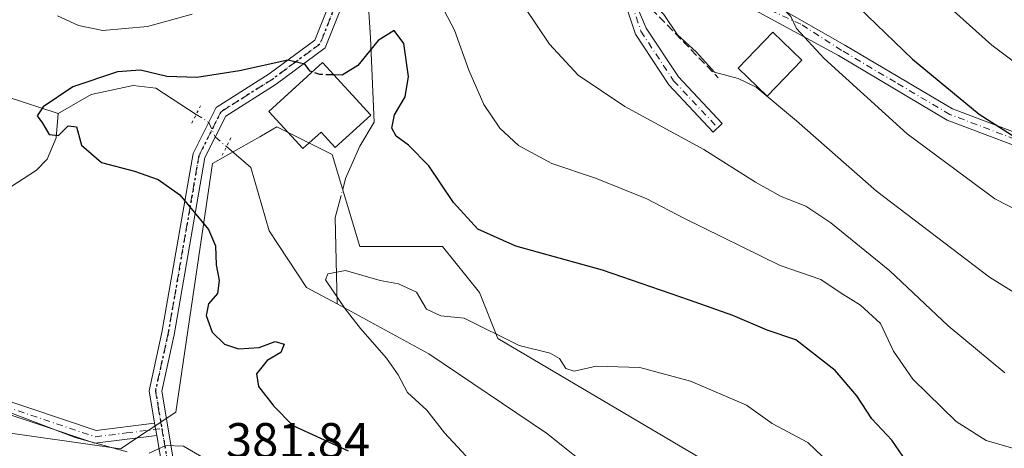
# Model space of a CAD drawing. Units: metres. Extents: x 620115 to 623541, y 4785016 to 4787390.
# Drawn here: x 622609 to 622808, y 4787187 to 4787274 of the extents above; entities that cross this region are included whole.
import ezdxf

# ---------------------------------------------------------------- set-up
doc = ezdxf.new("R2010")
doc.units = ezdxf.units.M
doc.header["$MEASUREMENT"] = 0
for name, pattern in [('DGN Style 3', [2.307223458686699, 1.648016756204785, -0.6592067024819142]), ('DGN Style 4', [2.6384748266838614, 1.318413404963828, -0.6592067024819142, 0.001648016756204785, -0.6592067024819142]), ('DGN Style 5', [1.1536117293433497, 0.4944050268614355, -0.6592067024819142])]:
    doc.linetypes.add(name, pattern=pattern)
for name, color, linetype, lineweight in [('Arbolado forestal CxS', 92, 'Continuous', 0), ('Camino Cxs', 7, 'Continuous', 0), ('Camino eje', 30, 'DGN Style 4', 13), ('Corriente natural lineal', 142, 'Continuous', 13), ('Corriente natural lineal oculto', 9, 'DGN Style 4', 13), ('Curva de nivel maestra', 30, 'Continuous', 30), ('Curva de nivel maestra oculto', 30, 'DGN Style 3', 30), ('Curva de nivel normal', 30, 'Continuous', 0), ('Edificación Cxs', 1, 'Continuous', 13), ('Edificación ligera Cxs', 1, 'Continuous', 0), ('Obra de contención lineal', 1, 'DGN Style 3', 13), ('Pista pavimentada Cxs', 135, 'Continuous', 0), ('Pista pavimentada eje', 135, 'DGN Style 4', 0), ('Prado CxS', 92, 'Continuous', 0), ('Puente lineal', 2, 'DGN Style 5', 0), ('Ruta', 7, 'DGN Style 5', 30), ('Rótulo de punto de cota en terreno', 7, 'Continuous', 0)]:
    doc.layers.add(name, color=color, linetype=linetype, lineweight=lineweight)
doc.styles.add('Style-Arial', font='txt')

# ---------------------------------------------------------------- blocks, each defined once
blk = doc.blocks.new('*U12')
at = {"layer": 'Arbolado forestal CxS', "color": 92, "linetype": 'Continuous', "lineweight": 0}
blk.add_polyline3d([(622393.4686000004, 4787370.607600001, 413.3940000000002), (622533.4027000006, 4787373.117900001, 392.1165000000037), (622521.7494999999, 4787360.170499999, 386.6774000000005), (622518.0307, 4787335.997099999, 384.2232999999979), (622521.1731000004, 4787321.018100001, 383.5632999999943), (622546.6457000002, 4787306.561100001, 380.8687000000064), (622560.4146999996, 4787281.7777, 379.9732999999979), (622595.5253, 4787254.929099999, 376.7348999999958), (622601.7213000003, 4787239.095100001, 377.0332000000053), (622599.8517000005, 4787228.1461, 377.9560000000056), (622587.2642999999, 4787208.803500001, 379.6839999999939), (622603.5714999996, 4787190.955900001, 381.194399999993), (622629.6048999997, 4787187.237299999, 379.5564000000013), (622640.7619000003, 4787194.6757, 378.0800000000018), (622648.1995000001, 4787244.882300001, 373.3944999999949), (622656.0604999998, 4787249.374100001, 373.0608999999968), (622657.7282999996, 4787250.326900001, 373.2069999999949), (622661.2165000001, 4787252.3203, 373.4046999999992), (622672.3740999997, 4787246.7423, 372.5544999999984), (622677.9523, 4787228.147100001, 370.7054999999964), (622694.6882999997, 4787228.147500001, 373.0295000000042), (622702.1266999999, 4787218.849500001, 372.4866999999941), (622705.8459000001, 4787209.5525, 370.5488000000041), (622746.7553000003, 4787185.378699999, 368.598800000007)], dxfattribs=at)

msp = doc.modelspace()

# ---------------------------------------------------------------- linework, layer by layer
at = {"layer": 'Arbolado forestal CxS', "color": 92, "linetype": 'Continuous', "lineweight": 0}
msp.add_polyline3d([(622533.4028000003, 4787373.118000001, 392.1165000000037), (622521.7494999999, 4787360.170499999, 386.6774000000005), (622518.0307, 4787335.997099999, 384.2232999999979), (622521.1731000004, 4787321.018100001, 383.5632999999943), (622546.6457000002, 4787306.561100001, 380.8687000000064), (622560.4146999996, 4787281.7777, 379.9732999999979), (622595.5253, 4787254.929099999, 376.7348999999958), (622601.7213000003, 4787239.095100001, 377.0332000000053), (622599.8517000005, 4787228.1461, 377.9560000000056), (622587.2642999999, 4787208.803500001, 379.6839999999939), (622603.5714999996, 4787190.955900001, 381.194399999993), (622629.6048999997, 4787187.237299999, 379.5564000000013), (622640.7619000003, 4787194.6757, 378.0800000000018), (622648.1995000001, 4787244.882300001, 373.3944999999949), (622656.0604999998, 4787249.374100001, 373.0608999999968), (622657.7282999996, 4787250.326900001, 373.2069999999949), (622661.2165000001, 4787252.3203, 373.4046999999992), (622672.3740999997, 4787246.7423, 372.5544999999984), (622677.9523, 4787228.147100001, 370.7054999999964), (622694.6882999997, 4787228.147500001, 373.0295000000042), (622702.1266999999, 4787218.849500001, 372.4866999999941), (622705.8459000001, 4787209.5525, 370.5488000000041), (622746.7553000003, 4787185.378699999, 368.598800000007)], dxfattribs=at)
at = {"layer": 'Camino Cxs', "color": 7, "linetype": 'Continuous', "lineweight": 0, "extrusion": (0.0115163469923542, -0.0676760061903712, 0.9976408832531237), "elevation": -316421.5433542982, "flags": 128}
msp.add_lwpolyline([(1416898.975481494, 4604035.120977691), (1416898.975481494, 4604037.632307987)], dxfattribs=at)
at = {"layer": 'Camino Cxs', "color": 7, "linetype": 'Continuous', "lineweight": 0}
for points in [[(622817.6801000005, 4787245.710100001, 400.9195000000037), (622796.6201, 4787253.690099999, 398.8518999999943), (622774.6300999997, 4787266.710100001, 397.7596000000049), (622757.0021000003, 4787276.286499999, 394.7641000000003), (622742.5559, 4787279.382099999, 392.2920000000013), (622736.0535000004, 4787284.937899999, 394.3666999999987), (622730.1601, 4787286.190099999, 392.4012999999977), (622729.8501000004, 4787285.360099999, 392.5871000000043), (622731.5000999998, 4787282.520099999, 394.699099999998), (622735.8300999999, 4787272.2301, 389.8053999999975), (622742.3400999998, 4787262.4001, 388.5617999999959), (622751.1801000005, 4787252.9801, 390.3521000000038), (622749.3601000002, 4787251.2601, 387.9382000000041), (622740.3701, 4787260.840100001, 387.8353000000061), (622733.6300999997, 4787271.020099999, 388.9704999999958), (622730.0201000003, 4787282.030099999, 393.3715999999986), (622727.1401000004, 4787285.270099999, 391.8421999999992), (622728.5800999999, 4787289.0801, 392.9973999999929), (622735.6401000004, 4787287.5801, 393.5684000000037), (622743.6009000001, 4787281.1503, 393.0166000000027), (622759.9499000004, 4787278.008500001, 396.0207999999984), (622775.9600999998, 4787268.8201, 399.2700999999943), (622797.7100999998, 4787255.950099999, 399.843399999998), (622818.3501000004, 4787248.130100001, 402.0290999999997)], [(622817.6801000005, 4787245.710100001, 400.9195000000037), (622796.6201, 4787253.690099999, 398.8518999999943), (622774.6300999997, 4787266.710100001, 397.7596000000049), (622757.0021000003, 4787276.286499999, 394.7641000000003), (622742.5559, 4787279.382099999, 392.2920000000013), (622736.0535000004, 4787284.937899999, 394.3666999999987), (622730.1601, 4787286.190099999, 392.4012999999977), (622729.8501000004, 4787285.360099999, 392.5871000000043), (622731.5000999998, 4787282.520099999, 394.699099999998), (622735.8300999999, 4787272.2301, 389.8053999999975), (622742.3400999998, 4787262.4001, 388.5617999999959), (622751.1801000005, 4787252.9801, 390.3521000000038), (622749.3601000002, 4787251.2601, 387.9382000000041), (622740.3701, 4787260.840100001, 387.8353000000061), (622733.6300999997, 4787271.020099999, 388.9704999999958), (622730.0201000003, 4787282.030099999, 393.3715999999986), (622727.1401000004, 4787285.270099999, 391.8421999999992), (622728.5800999999, 4787289.0801, 392.9973999999929), (622735.6401000004, 4787287.5801, 393.5684000000037), (622743.6009000001, 4787281.1503, 393.0166000000027), (622759.9499000004, 4787278.008500001, 396.0207999999984), (622775.9600999998, 4787268.8201, 399.2700999999943), (622797.7100999998, 4787255.950099999, 399.843399999998), (622818.3501000004, 4787248.130100001, 402.0290999999997)], [(622591.0401, 4787202.2601, 387.1103000000003), (622624.6700999998, 4787190.970100001, 382.1876000000047), (622636.5000999998, 4787192.440099999, 386.9367000000057), (622636.9205, 4787189.9702, 386.7642999999953), (622624.4101, 4787188.420100001, 383.5062999999937), (622590.4401000004, 4787199.8201, 386.5197999999946)], [(622591.0401, 4787202.2601, 387.1103000000003), (622624.6700999998, 4787190.970100001, 382.1876000000047), (622636.5000999998, 4787192.440099999, 386.9367000000057)], [(622636.9204000002, 4787189.9702, 386.7642999999953), (622624.4101, 4787188.420100001, 383.5062999999937), (622590.4401000004, 4787199.8201, 386.5197999999946)]]:
    msp.add_polyline3d(points, dxfattribs=at)
at = {"layer": 'Camino eje', "color": 30, "linetype": 'DGN Style 4', "lineweight": 13}
for points in [[(622818.0151000004, 4787246.920100001, 401.4888000000064), (622797.1651, 4787254.8201, 399.3417999999947), (622786.1700999998, 4787261.3301, 398.309500000003), (622775.2950999998, 4787267.765100001, 398.6043999999966), (622767.0654999996, 4787273.0725, 396.3886000000057), (622758.6206999999, 4787276.901900001, 395.3316999999952), (622750.3346999995, 4787279.223300001, 394.2070999999996), (622742.9956999999, 4787280.265699999, 392.6386999999959), (622738.1902999999, 4787284.6207, 394.6380999999965), (622735.3800999997, 4787286.360099999, 393.790399999998), (622732.9001000002, 4787286.8851, 392.584799999997), (622729.3701, 4787287.6351, 392.0084999999963), (622728.5724999999, 4787285.522500001, 392.138300000006), (622729.9351000005, 4787283.6951, 393.1426000000066), (622730.7600999996, 4787282.2751, 394.0314999999973), (622732.9250999996, 4787277.130100001, 391.9627999999939), (622734.7301000003, 4787271.6251, 389.3610999999946), (622741.3551000003, 4787261.620100001, 388.1785999999993), (622750.2701000003, 4787252.120100001, 389.1906000000017)], [(622590.7401000002, 4787201.040100001, 386.7418999999936), (622624.5401, 4787189.6951, 382.8387999999977), (622630.7950999998, 4787190.470100001, 383.8959999999934), (622637.9501, 4787191.358899999, 387.664300000004)]]:
    msp.add_polyline3d(points, dxfattribs=at)
at = {"layer": 'Corriente natural lineal', "color": 142, "linetype": 'Continuous', "lineweight": 13, "extrusion": (-0.2360505027857381, -0.07875936124283223, 0.9685438158138336), "elevation": -523662.3359664776, "flags": 128}
msp.add_lwpolyline([(-4344057.468045235, 2039685.716372801), (-4344053.596543896, 2039683.076556541), (-4344036.917016089, 2039677.765980827)], dxfattribs=at)
at = {"layer": 'Corriente natural lineal', "color": 142, "linetype": 'Continuous', "lineweight": 13}
for points in [[(622691.3037999999, 4787326.031300001, 382.4709000000003), (622692.2083000002, 4787324.867500001, 382.4351000000024), (622692.1818000004, 4787322.6185, 382.1869000000006), (622691.8908000002, 4787317.009400001, 381.2823000000063), (622688.4699999997, 4787309.359999999, 379.7387000000017), (622681.4600000001, 4787289.029999999, 378.2149000000064), (622679.5199999996, 4787279.789999999, 377.2841000000044), (622680.1399999997, 4787270.300000001, 375.9060000000027), (622680.8200000003, 4787253.279999999, 373.7443999999959), (622677.9800000006, 4787248.4, 372.9324000000051), (622675.0800000001, 4787241.859999999, 372.0313000000024), (622674.8468000004, 4787240.9889, 371.9618999999948)], [(622617, 4787255, 375.2599999999948), (622623.6500000004, 4787258.859999999, 375.2909999999974), (622632.1665000003, 4787260.705800001, 375.329700000002), (622636.7715999996, 4787260.131200001, 375.0942000000068), (622644.9061000004, 4787254.8474, 373.6248999999953)], [(622606.7335000001, 4787258.358899999, 376.2072999999946), (622617, 4787255, 375.2599999999948)], [(622559.1536999998, 4787212.4835, 381.7099000000017), (622559.7274000002, 4787212.444599999, 381.6152000000002), (622567.0603, 4787215.479800001, 381.411500000002), (622574.3981, 4787213.549500001, 380.4141999999993), (622576.1376999998, 4787213.687200001, 380.2167000000045), (622578.2005000003, 4787214.624199999, 380.0964999999997), (622587.2549000002, 4787222.405099999, 379.6808000000019), (622591.3088999996, 4787224.317199999, 379.4627999999939), (622595.7505000001, 4787225.4816, 378.578800000003), (622597.8592999997, 4787226.790300001, 378.1276000000071), (622606.1009000001, 4787239.294199999, 376.5323000000063), (622612.6459999997, 4787243.600099999, 375.7308000000049), (622614.7862, 4787245.810500001, 375.5817999999999), (622616.5820000004, 4787250.0963, 375.170299999998), (622617, 4787255, 375.2599999999948)], [(622651.0109000001, 4787248.316000001, 373.053899999999), (622655.9100000003, 4787244.08, 372.4103000000032), (622659.6100000005, 4787231.33, 371.3190999999933), (622667.2100000001, 4787219.859999999, 370.1756000000024), (622673.3700000001, 4787216.529999999, 369.7737999999954)], [(622673.3700000001, 4787216.529999999, 369.7737999999954), (622691.8799999999, 4787206.439999999, 368.792300000001), (622715.7000000002, 4787190.439999999, 367.6824000000051), (622725.9500000002, 4787182.180000001, 367.226999999999), (622733.6500000004, 4787173.430000001, 366.7265000000043), (622735.9299999997, 4787164.27, 366.7474999999977), (622735.6500000004, 4787147.08, 367.5905000000057), (622736.7599999999, 4787135.789999999, 368.3050999999978), (622741.7400000002, 4787127.130000001, 365.7834000000003), (622751.7599999999, 4787123.699999999, 364.6794999999984), (622756.9000000004, 4787123.039999999, 364.7682000000059), (622771.29, 4787119.380000001, 363.6147999999957), (622779.1799999997, 4787116.51, 363.2272999999986), (622790.4199999999, 4787112.039999999, 362.8564999999944), (622801.8700000001, 4787104.710000001, 362.2823000000063), (622805.8600000005, 4787100.710000001, 362.1497999999993), (622812.3399999999, 4787092.84, 362.0380000000005), (622814.0987999998, 4787089.880999999, 362.2692999999999)]]:
    msp.add_polyline3d(points, dxfattribs=at)
at = {"layer": 'Corriente natural lineal oculto', "color": 9, "linetype": 'DGN Style 4', "lineweight": 13, "extrusion": (-0.02066843290437882, -0.077176807918359, 0.996803168233734), "elevation": -381962.9187511783, "flags": 128}
msp.add_lwpolyline([(-636933.2784851487, 4770096.510182424), (-636933.2784851489, 4770093.885535369)], dxfattribs=at)
at = {"layer": 'Corriente natural lineal oculto', "color": 9, "linetype": 'DGN Style 4', "lineweight": 13}
msp.add_polyline3d([(622644.9061000004, 4787254.8474, 373.6248999999953), (622647.4220000004, 4787253.213199999, 373.4446999999927), (622648.7416000003, 4787250.278200001, 373.3671000000031), (622651.0109000001, 4787248.316000001, 373.053899999999)], dxfattribs=at)
at = {"layer": 'Curva de nivel maestra', "color": 30, "linetype": 'Continuous', "lineweight": 30, "flags": 128}
for points, elevation in [([(622721.648, 4787354.163699999), (622722.6799999997, 4787352.5001), (622726.3899999997, 4787350.5601), (622727.9500000002, 4787348.140100001), (622728.8899999997, 4787343.9001), (622730.9900000002, 4787338.1601), (622733.75, 4787330.2601), (622738.6299999999, 4787322.040100001), (622741.5099999999, 4787318.3101), (622743.6900000004, 4787315.110099999), (622747.0800000001, 4787311.920100001), (622752.1100000005, 4787304.700099999), (622765.9400000004, 4787288.8301), (622789.5800000001, 4787265.970100001), (622803.0999999996, 4787254.880100001), (622812.0499999998, 4787249.190099999)], 400), ([(622788.3799999999, 4787184.710100001), (622785.4199999999, 4787189.040100001), (622781.4000000004, 4787193.3301), (622778.3499999996, 4787197.960100001), (622773.9600000001, 4787203.090100001), (622766.0499999998, 4787209.2601), (622760.25, 4787211.2401), (622753.2999999998, 4787214.190099999), (622744.5700000003, 4787217.300100001), (622727, 4787223.380100001), (622709.4800000006, 4787228.190099999), (622701.79, 4787231.630100001), (622696.8799999999, 4787237.0601), (622691.9199999999, 4787244.420100001), (622687.8099999996, 4787248.6501), (622685.29, 4787250.460100001), (622684.4500000002, 4787252.050100001), (622684.9800000006, 4787254.7601), (622687.1100000005, 4787258.380100001), (622687.7699999996, 4787262.4801), (622686.8700000001, 4787269.1801), (622684.8600000005, 4787271.770099999), (622681.6699999999, 4787269.7501), (622677.5300000003, 4787264.720100001), (622674.3799999999, 4787262.770099999), (622672.7581000002, 4787262.813100001)], 375), ([(622668.3307999996, 4787263.423000001), (622667.9400000004, 4787263.5601), (622666.8600000005, 4787264.970100001), (622663.4100000003, 4787265.780099999), (622653.6299999999, 4787263.6601), (622645.0199999996, 4787262.2601), (622638.9600000001, 4787262.4801), (622633.6200000001, 4787263.770099999), (622629.0099999999, 4787263.460100001), (622619.9600000001, 4787260.4001), (622613.9500000002, 4787256.340100001), (622612.7999999998, 4787254.550100001), (622613.8399999999, 4787253.0801), (622615.1900000004, 4787250.790100001), (622617.0499999998, 4787250.5701), (622619.0499999998, 4787252.540100001), (622620.7199999997, 4787252.290100001), (622621.7300000006, 4787248.6501), (622625.7800000003, 4787245.090100001), (622632.4000000004, 4787243.380100001), (622637.2300000006, 4787241.6501), (622641.5800000001, 4787238.610099999), (622647.4000000004, 4787231.5601), (622648.7800000003, 4787228.280099999), (622648.9600000001, 4787224.460100001), (622649.5099999999, 4787221.2501), (622649.2100000001, 4787218.6501), (622647.4100000003, 4787216.550100001), (622646.9000000004, 4787214.220100001), (622648.1299999999, 4787210.8301), (622650.6100000005, 4787208.440099999), (622653.4600000001, 4787207.440099999), (622657.6200000001, 4787207.720100001), (622660.8700000001, 4787208.940099999), (622662.6699999999, 4787208.4301), (622661.9800000006, 4787206.7401), (622659.2100000001, 4787205.140100001), (622657.0499999998, 4787202.390100001), (622657.4600000001, 4787199.840100001), (622660.5999999996, 4787195.9101), (622664.4199999999, 4787191.9801), (622675.5999999996, 4787186.860099999)], 375)]:
    msp.add_lwpolyline(points, dxfattribs=dict(at, elevation=elevation))
at = {"layer": 'Curva de nivel maestra oculto', "color": 30, "linetype": 'DGN Style 3', "lineweight": 30, "elevation": 375, "flags": 128}
msp.add_lwpolyline([(622672.7581000002, 4787262.813100001), (622669.8499999996, 4787262.890100001), (622668.3307999996, 4787263.423000001)], dxfattribs=at)
at = {"layer": 'Curva de nivel normal', "color": 30, "linetype": 'Continuous', "lineweight": 0, "flags": 128}
for points, elevation in [([(622732.4688999997, 4787376.688999999), (622734.1200000001, 4787366.550000001), (622735.7199999997, 4787360.220000001), (622737.6200000001, 4787352.189999999), (622744.2300000006, 4787336.84), (622748.8099999996, 4787329.550000001), (622751.4900000002, 4787326.730000001), (622753.5300000003, 4787322.800000001), (622757.25, 4787317.92), (622764.5599999996, 4787309.960000001), (622773.5899999999, 4787299.220000001), (622785.6399999997, 4787286.810000001), (622805.6500000004, 4787268.82), (622820.1299999999, 4787257.980000001)], 405.0000000000001), ([(622814.9600000001, 4787215.91), (622805.1900000004, 4787221.92), (622782.3099999996, 4787239.32), (622766.1900000004, 4787253.539999999), (622758.04, 4787260.33), (622754.3700000001, 4787262.100000001), (622749.5899999999, 4787263.369999999), (622746, 4787267.41), (622742.0999999996, 4787270.880000001), (622739.3499999996, 4787275.01), (622735.54, 4787279.039999999), (622731.2599999999, 4787283.689999999), (622727.8600000005, 4787284.82), (622727.9500000002, 4787286.52), (622727.2400000002, 4787288.560000001), (622725.5537999999, 4787289.941099999)], 390), ([(622748.0121999999, 4787287.312899999), (622749.3099999996, 4787286.42), (622755.1799999997, 4787282.119999999), (622762.2300000006, 4787277.359999999), (622765.04, 4787274.600000001), (622766.1500000004, 4787272.210000001), (622771.7400000002, 4787266.109999999), (622788.5, 4787250.930000001), (622806.2300000006, 4787237.75), (622820.7699999996, 4787230.279999999)], 395), ([(622708.7800000003, 4787280.220000001), (622716.2400000002, 4787269), (622722.0800000001, 4787262.74), (622731.4800000006, 4787256.449999999), (622747.4400000004, 4787247.77), (622757.8700000001, 4787241.17), (622763.0899999999, 4787238.26), (622768.0800000001, 4787236.26), (622773.0899999999, 4787232.939999999), (622785.0199999996, 4787223.199999999), (622796.7999999998, 4787212.100000001), (622808.2699999996, 4787202.59)], 385), ([(622694.29, 4787277.109999999), (622697.1100000005, 4787271.84), (622699.9699999997, 4787263.789999999), (622703.0199999996, 4787256.859999999), (622706.2300000006, 4787252.07), (622710, 4787248.58), (622716.7699999996, 4787244.9), (622725.54, 4787241.949999999), (622735.9400000004, 4787237.77), (622743.4100000003, 4787233.890000001), (622762.8899999997, 4787224.310000001), (622771.0999999996, 4787221.470000001), (622775.2000000002, 4787218.710000001), (622779.1299999999, 4787216.300000001), (622783.1600000003, 4787212.560000001), (622785.7599999999, 4787206.980000001), (622789.6699999999, 4787201.350000001), (622798.4600000001, 4787192.800000001), (622804.4600000001, 4787188.980000001), (622812.1900000004, 4787186.710000001)], 380), ([(622616.8899999997, 4787274.74), (622621.0899999999, 4787272.800000001), (622626.0499999998, 4787271.77), (622635.0499999998, 4787272.619999999), (622644.0499999998, 4787275.09)], 380), ([(622700.2599999999, 4787184.9), (622695.04, 4787190.52), (622691.5, 4787195.09), (622687.5899999999, 4787198.67), (622685.6699999999, 4787202.220000001), (622683.3600000005, 4787205.57), (622678.1100000005, 4787211.59), (622674.9900000002, 4787215.539999999), (622671.0499999998, 4787221.4), (622671.4699999997, 4787222.65), (622675.0700000003, 4787223.27), (622682.0300000003, 4787221.279999999), (622685.7400000002, 4787220.600000001), (622689.3799999999, 4787218.9), (622691.4500000002, 4787215.470000001), (622694.3300000001, 4787214.119999999), (622699.04, 4787213.67), (622710.1500000004, 4787208.17), (622716.4000000004, 4787206.58), (622718.3200000003, 4787205.51), (622719.5899999999, 4787203.49), (622721.2300000006, 4787202.939999999), (622725.7199999997, 4787203.949999999), (622734.5199999996, 4787203.699999999), (622744.7699999996, 4787200.960000001), (622756.0800000001, 4787196.109999999), (622761.2800000003, 4787192.41), (622768.4699999997, 4787188.550000001), (622772.8899999997, 4787184.300000001)], 370.0000000000001), ([(622630.9400000004, 4787186.67), (622620.4500000002, 4787189.539999999), (622607.4600000001, 4787194.52)], 380), ([(622649.2400000002, 4787183.76), (622642.3099999996, 4787187.77), (622638.75, 4787187.970000001), (622635.3799999999, 4787186.369999999)], 380)]:
    msp.add_lwpolyline(points, dxfattribs=dict(at, elevation=elevation))
at = {"layer": 'Edificación Cxs', "color": 1, "linetype": 'Continuous', "lineweight": 13, "elevation": 376.9554999999963, "flags": 128}
msp.add_lwpolyline([(622680.1801000005, 4787254.690099999), (622672.9801000003, 4787248.120100001), (622670.1101000002, 4787251.2601), (622666.4501, 4787247.920100001), (622659.5500999996, 4787255.4001), (622670.4401000004, 4787265.350099999)], close=True, dxfattribs=at)
at = {"layer": 'Edificación Cxs', "color": 1, "linetype": 'Continuous', "lineweight": 13}
msp.add_polyline3d([(622680.1801000005, 4787254.690099999, 375.4918999999936), (622672.9801000003, 4787248.120100001, 375.1371999999974), (622670.1101000002, 4787251.2601, 376.9554999999964), (622666.4501, 4787247.920100001, 376.6187999999966), (622659.5500999996, 4787255.4001, 376.9109999999928), (622670.4401000004, 4787265.350099999, 376.7782000000007), (622680.1801000005, 4787254.690099999, 375.4918999999936)], dxfattribs=at)
at = {"layer": 'Edificación ligera Cxs', "color": 1, "linetype": 'Continuous', "lineweight": 0}
msp.add_polyline3d([(622767.2801000001, 4787265.770099999, 394.9864999999991), (622760.2801000001, 4787258.5101, 392.0584999999992), (622754.4200999998, 4787264.1601, 392.3702000000048), (622761.4200999998, 4787271.420100001, 394.6916999999958), (622767.2801000001, 4787265.770099999, 394.9864999999991)], dxfattribs=at)
msp.add_3dface([(622767.2801000001, 4787265.770099999, 394.9864999999991), (622760.2801000001, 4787258.5101, 394.9864999999991), (622754.4200999998, 4787264.1601, 394.9864999999991), (622761.4200999998, 4787271.420100001, 394.9864999999991)], dxfattribs=at)
at = {"layer": 'Obra de contención lineal', "color": 1, "linetype": 'DGN Style 3', "lineweight": 13, "extrusion": (-0.6352121101748783, -0.6114441373600906, 0.4718491729092602), "elevation": -3322536.891029582, "flags": 128}
msp.add_lwpolyline([(-3017166.237317641, 1778573.50487361), (-3017160.514197519, 1778570.183824725), (-3017140.076324295, 1778570.320155477)], dxfattribs=at)
at = {"layer": 'Pista pavimentada Cxs', "color": 135, "linetype": 'Continuous', "lineweight": 0, "extrusion": (0.0115163469923542, -0.0676760061903712, 0.9976408832531237), "elevation": -316421.5433542982, "flags": 128}
msp.add_lwpolyline([(1416898.975481494, 4604035.120977691), (1416898.975481494, 4604037.632307987)], dxfattribs=at)
at = {"layer": 'Pista pavimentada Cxs', "color": 135, "linetype": 'Continuous', "lineweight": 0}
for points in [[(622638.0701000001, 4787183.220100001, 389.9756999999955), (622636.9205, 4787189.9702, 386.7642999999953), (622636.5000999998, 4787192.440099999, 386.9367000000057), (622635.3800999997, 4787198.9901, 387.2666999999929), (622637.9801000003, 4787210.7501, 379.0647000000026), (622644.2500999998, 4787246.9101, 375.9508999999962), (622648.9301000005, 4787256.210100001, 382.8257000000012), (622659.6501000002, 4787263.0101, 375.5008999999991), (622668.8601000002, 4787269.850099999, 379.1609000000026), (622674.4301000005, 4787283.850099999, 384.543399999995)], [(622636.5000999998, 4787192.440099999, 386.9367000000057), (622635.3800999997, 4787198.9901, 387.2666999999929), (622637.9801000003, 4787210.7501, 379.0647000000026), (622644.2500999998, 4787246.9101, 375.9508999999962), (622648.9301000005, 4787256.210100001, 382.8257000000012), (622659.6501000002, 4787263.0101, 375.5008999999991), (622668.8601000002, 4787269.850099999, 379.1609000000026), (622674.4301000005, 4787283.850099999, 384.543399999995)], [(622676.7901, 4787283.0001, 387.8698000000004), (622670.9200999998, 4787268.2601, 377.2350000000006), (622661.0601000005, 4787260.950099999, 376.0219999999972), (622650.8501000004, 4787254.470100001, 382.1199999999953), (622646.6501000002, 4787246.120100001, 378.6187000000064), (622640.4301000005, 4787210.270099999, 382.1564999999973), (622637.9301000005, 4787198.9301, 388.0409999999974), (622640.4001000002, 4787184.4101, 388.8141000000033)], [(622676.7901, 4787283.0001, 387.8698000000004), (622670.9200999998, 4787268.2601, 377.2350000000006), (622661.0601000005, 4787260.950099999, 376.0219999999972), (622650.8501000004, 4787254.470100001, 382.1199999999953), (622646.6501000002, 4787246.120100001, 378.6187000000064), (622640.4301000005, 4787210.270099999, 382.1564999999973), (622637.9301000005, 4787198.9301, 388.0409999999974), (622640.4001000002, 4787184.4101, 388.8141000000033)], [(622810.6501000002, 4786985.0701, 424.6349000000046), (622797.6601, 4787002.030099999, 422.9775999999983), (622780.8601000002, 4787019.5701, 422.4152000000031), (622764.5500999996, 4787033.5001, 419.9753999999957), (622763.0601000005, 4787034.2401, 420.561400000006), (622751.3000999996, 4787045.130100001, 419.6261999999988), (622737.5800999999, 4787061.530099999, 416.3981000000058), (622720.5601000005, 4787084.280099999, 418.5935000000027), (622710.5301000001, 4787099.420100001, 416.857999999993), (622703.8101000005, 4787116.2401, 414.7216000000044), (622690.3201000001, 4787131.040100001, 406.6705999999977), (622675.2500999998, 4787150.0701, 408.2688999999955), (622661.3201000001, 4787164.4101, 401.9131999999955), (622646.8701, 4787174.2601, 393.6383999999962), (622638.0701000001, 4787183.220100001, 389.9756999999955), (622636.9204000002, 4787189.9702, 386.7642999999953)]]:
    msp.add_polyline3d(points, dxfattribs=at)
at = {"layer": 'Pista pavimentada eje', "color": 135, "linetype": 'DGN Style 4', "lineweight": 0}
for points in [[(622678.9539000001, 4787293.948899999, 386.3481999999931), (622675.6101000002, 4787283.425100001, 386.1272999999928), (622672.8251, 4787276.425100001, 381.9112000000023), (622669.8901000004, 4787269.0551, 378.1472000000067), (622664.9600999998, 4787265.4001, 376.7182999999932), (622660.3551000003, 4787261.9801, 375.6052000000054), (622649.8901000004, 4787255.340100001, 382.2048999999971), (622648.8841000004, 4787253.3411, 382.1530000000057)], [(622648.8841000004, 4787253.3411, 382.1530000000057), (622645.4501, 4787246.515100001, 377.2112999999954), (622639.2050999999, 4787210.5101, 380.6975999999996), (622637.9550999999, 4787204.840100001, 380.7644), (622636.6551000001, 4787198.960100001, 387.7179000000033), (622637.2150999998, 4787195.6851, 388.8499000000011), (622637.9501, 4787191.358899999, 387.664300000004)], [(622637.9501, 4787191.358899999, 387.664300000004), (622639.2351000002, 4787183.815099999, 389.2163)]]:
    msp.add_polyline3d(points, dxfattribs=at)
at = {"layer": 'Prado CxS', "color": 92, "linetype": 'Continuous', "lineweight": 0}
for points in [[(622533.4028000003, 4787373.118000001, 392.1165000000037), (622521.7494999999, 4787360.170499999, 386.6774000000005), (622518.0307, 4787335.997099999, 384.2232999999979), (622521.1731000004, 4787321.018100001, 383.5632999999943), (622546.6457000002, 4787306.561100001, 380.8687000000064), (622560.4146999996, 4787281.7777, 379.9732999999979), (622595.5253, 4787254.929099999, 376.7348999999958), (622601.7213000003, 4787239.095100001, 377.0332000000053), (622599.8517000005, 4787228.1461, 377.9560000000056), (622587.2642999999, 4787208.803500001, 379.6839999999939), (622603.5714999996, 4787190.955900001, 381.194399999993), (622629.6048999997, 4787187.237299999, 379.5564000000013), (622640.7619000003, 4787194.6757, 378.0800000000018), (622648.1995000001, 4787244.882300001, 373.3944999999949), (622656.0604999998, 4787249.374100001, 373.0608999999968), (622657.7282999996, 4787250.326900001, 373.2069999999949), (622661.2165000001, 4787252.3203, 373.4046999999992), (622672.3740999997, 4787246.7423, 372.5544999999984), (622677.9523, 4787228.147100001, 370.7054999999964), (622694.6882999997, 4787228.147500001, 373.0295000000042), (622702.1266999999, 4787218.849500001, 372.4866999999941), (622705.8459000001, 4787209.5525, 370.5488000000041), (622746.7553000003, 4787185.378699999, 368.598800000007)], [(622746.7553000003, 4787185.378699999, 368.598800000007), (622705.8459000001, 4787209.5525, 370.5488000000041), (622702.1266999999, 4787218.849500001, 372.4866999999941), (622694.6882999997, 4787228.147500001, 373.0295000000042), (622677.9523, 4787228.147100001, 370.7054999999964), (622672.3740999997, 4787246.7423, 372.5544999999984), (622661.2165000001, 4787252.3203, 373.4046999999992), (622657.7282999996, 4787250.326900001, 373.2069999999949), (622656.0604999998, 4787249.374100001, 373.0608999999968), (622648.1995000001, 4787244.882300001, 373.3944999999949), (622640.7619000003, 4787194.6757, 378.0800000000018), (622629.6048999997, 4787187.237299999, 379.5564000000013), (622603.5714999996, 4787190.955900001, 381.194399999993)]]:
    msp.add_polyline3d(points, dxfattribs=at)
at = {"layer": 'Puente lineal', "color": 2, "linetype": 'DGN Style 5', "lineweight": 0, "extrusion": (-0.3123947112380688, -0.6207761207860946, 0.7190594914555067), "elevation": -3166049.047404261, "flags": 128}
msp.add_lwpolyline([(-1595787.272927823, 3276442.275081906), (-1595787.272927823, 3276447.837939987)], dxfattribs=at)
at = {"layer": 'Puente lineal', "color": 2, "linetype": 'DGN Style 5', "lineweight": 0, "extrusion": (-0.1620479054693572, -0.3221485316208822, 0.9327168916169064), "elevation": -1642747.861745362, "flags": 128}
msp.add_lwpolyline([(-1595014.770510637, 4250031.34549324), (-1595014.770510637, 4250027.05692051)], dxfattribs=at)
at = {"layer": 'Ruta', "color": 7, "linetype": 'DGN Style 5', "lineweight": 30}
msp.add_polyline3d([(622672.8251, 4787276.425100001, 381.9112000000023), (622669.8901000004, 4787269.0551, 378.1472000000067), (622664.9600999998, 4787265.4001, 376.7182999999932), (622660.3551000003, 4787261.9801, 375.6052000000054), (622649.8901000004, 4787255.340100001, 382.2048999999971), (622648.8841000004, 4787253.3411, 382.1530000000057), (622645.4501, 4787246.515100001, 377.2112999999954), (622639.2050999999, 4787210.5101, 380.6975999999996), (622637.9550999999, 4787204.840100001, 380.7644), (622636.6551000001, 4787198.960100001, 387.7179000000033), (622637.2150999998, 4787195.6851, 388.8499000000011), (622637.9501, 4787191.358899999, 387.664300000004), (622639.2351000002, 4787183.815099999, 389.2163)], dxfattribs=at)

# ---------------------------------------------------------------- block references
at = {"layer": 'Arbolado forestal CxS', "color": 92, "linetype": 'Continuous', "lineweight": 0}
msp.add_blockref('*U12', (0, 0), dxfattribs=at)

# ---------------------------------------------------------------- texts
at = {"layer": 'Rótulo de punto de cota en terreno', "color": 7, "linetype": 'Continuous', "lineweight": 0, "style": 'Style-Arial'}
msp.add_text('381,84', height=7.000000000000002, dxfattribs=at).set_placement((622650.8978000004, 4787185.467800001))

doc.saveas('drawing.dxf')
